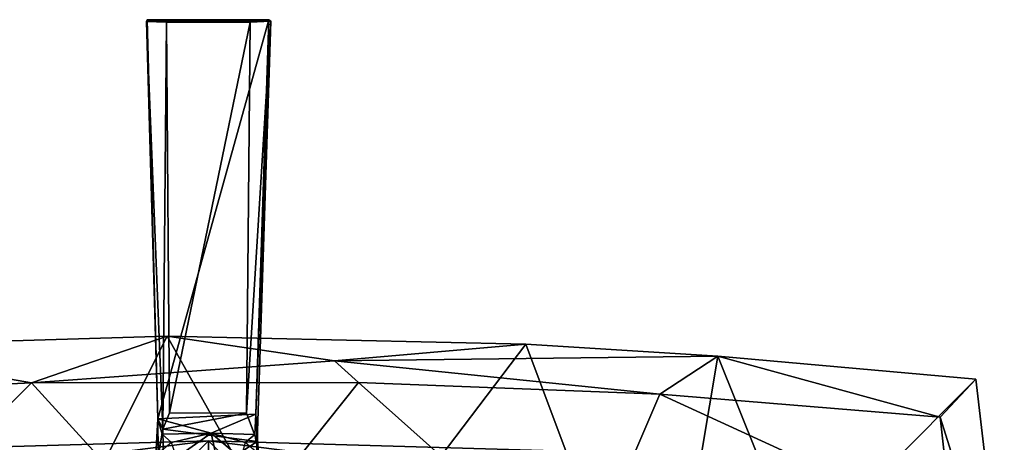
# Model space of a CAD drawing. Units: inches. Extents: x -1.2 to 1.2, y -4.8 to 3.13.
# Drawn here: x -0.28 to 1.17, y 2.51 to 3.13 of the extents above; entities that cross this region are included whole.
import ezdxf

# ---------------------------------------------------------------- set-up
doc = ezdxf.new("R2010")
doc.units = ezdxf.units.IN
doc.layers.get('0').update_dxf_attribs({"true_color": 0xc2ced6})

msp = doc.modelspace()

# ---------------------------------------------------------------- linework, layer by layer
for points in [[(-0.0737, 2.5427), (-0.0904, 3.1242), (-0.0895, 3.1266), (-0.0737, 2.5427)], [(0.0886, 3.1266), (-0.0895, 3.1266), (-0.0904, 3.1242), (0.0886, 3.1266)], [(-0.0904, 3.1242), (0.092, 3.1243), (0.0886, 3.1266), (-0.0904, 3.1242)], [(-0.0612, 3.1229), (0.092, 3.1243), (-0.0904, 3.1242), (-0.0612, 3.1229)], [(-0.0737, 2.5427), (-0.0664, 2.5276), (-0.0904, 3.1242), (-0.0737, 2.5427)], [(-0.0904, 3.1242), (-0.0664, 2.5276), (-0.0612, 3.1229), (-0.0904, 3.1242)], [(-0.0737, 2.5427), (-0.0895, 3.1266), (0.0886, 3.1266), (-0.0737, 2.5427)], [(0.0886, 3.1266), (0.07, 2.5495), (-0.0737, 2.5427), (0.0886, 3.1266)], [(-0.0664, 2.5276), (-0.0565, 2.5516), (-0.0612, 3.1229), (-0.0664, 2.5276)], [(-0.0612, 3.1229), (0.0615, 3.123), (0.092, 3.1243), (-0.0612, 3.1229)], [(0.0615, 3.123), (-0.0612, 3.1229), (-0.0565, 2.5516), (0.0615, 3.123)], [(-0.0565, 2.5516), (0.056, 2.5509), (0.0615, 3.123), (-0.0565, 2.5516)], [(0.092, 3.1243), (0.0615, 3.123), (0.056, 2.5509), (0.092, 3.1243)], [(0.0718, 2.5097), (0.092, 3.1243), (0.056, 2.5509), (0.0718, 2.5097)], [(0.07, 2.5495), (0.0886, 3.1266), (0.092, 3.1243), (0.07, 2.5495)], [(0.0718, 2.5097), (0.07, 2.5495), (0.092, 3.1243), (0.0718, 2.5097)], [(-0.06, 2.6638), (-0.5636, 2.6484), (-0.2586, 2.5955), (-0.06, 2.6638)], [(-0.2931, 2.1978), (-0.5636, 2.6484), (-0.06, 2.6638), (-0.2931, 2.1978)], [(0.1668, 2.2587), (-0.2931, 2.1978), (-0.06, 2.6638), (0.1668, 2.2587)], [(-0.2586, 2.5955), (0.1849, 2.6274), (-0.06, 2.6638), (-0.2586, 2.5955)], [(-0.06, 2.6638), (0.1849, 2.6274), (0.4651, 2.652), (-0.06, 2.6638)], [(0.1668, 2.2587), (-0.06, 2.6638), (0.4651, 2.652), (0.1668, 2.2587)], [(0.6613, 2.1288), (0.1668, 2.2587), (0.4651, 2.652), (0.6613, 2.1288)], [(0.7462, 2.6343), (0.4651, 2.652), (0.1849, 2.6274), (0.7462, 2.6343)], [(0.4651, 2.652), (0.7462, 2.6343), (0.6613, 2.1288), (0.4651, 2.652)], [(-0.2586, 2.5955), (-0.5636, 2.6484), (-0.7859, 2.5705), (-0.2586, 2.5955)], [(0.2202, 2.5959), (0.1849, 2.6274), (-0.2586, 2.5955), (0.2202, 2.5959)], [(0.1849, 2.6274), (0.661, 2.5788), (0.7462, 2.6343), (0.1849, 2.6274)], [(0.2202, 2.5959), (0.661, 2.5788), (0.1849, 2.6274), (0.2202, 2.5959)], [(0.7462, 2.6343), (0.661, 2.5788), (1.0713, 2.5452), (0.7462, 2.6343)], [(0.8643, 2.3404), (0.6613, 2.1288), (0.7462, 2.6343), (0.8643, 2.3404)], [(1.0713, 2.5452), (1.1237, 2.6007), (0.7462, 2.6343), (1.0713, 2.5452)], [(1.1237, 2.6007), (0.8643, 2.3404), (0.7462, 2.6343), (1.1237, 2.6007)], [(-0.5505, 2.3067), (-0.2586, 2.5955), (-0.7859, 2.5705), (-0.5505, 2.3067)], [(-0.5505, 2.3067), (-0.0033, 2.3157), (-0.2586, 2.5955), (-0.5505, 2.3067)], [(0.2202, 2.5959), (-0.2586, 2.5955), (-0.0033, 2.3157), (0.2202, 2.5959)], [(-0.0033, 2.3157), (0.5448, 2.3069), (0.2202, 2.5959), (-0.0033, 2.3157)], [(0.5448, 2.3069), (0.661, 2.5788), (0.2202, 2.5959), (0.5448, 2.3069)], [(0.8643, 2.3404), (1.1237, 2.6007), (1.1654, 2.247), (0.8643, 2.3404)], [(1.1654, 2.247), (1.1237, 2.6007), (1.0713, 2.5452), (1.1654, 2.247)], [(0.5448, 2.3069), (1.0894, 2.3823), (0.661, 2.5788), (0.5448, 2.3069)], [(0.661, 2.5788), (1.0894, 2.3823), (1.0713, 2.5452), (0.661, 2.5788)], [(-0.0664, 2.5276), (0.056, 2.5509), (-0.0565, 2.5516), (-0.0664, 2.5276)], [(-0.0664, 2.5276), (-0.0737, 2.5427), (-0.0783, 2.4548), (-0.0664, 2.5276)], [(-0.0783, 2.4548), (-0.0737, 2.5427), (-0.073, 2.4918), (-0.0783, 2.4548)], [(0.0045, 2.5218), (-0.0737, 2.5427), (0.07, 2.5495), (0.0045, 2.5218)], [(-0.0674, 2.5201), (-0.0737, 2.5427), (0.0045, 2.5218), (-0.0674, 2.5201)], [(-0.073, 2.4918), (-0.0737, 2.5427), (-0.0674, 2.5201), (-0.073, 2.4918)], [(-0.0664, 2.5276), (0.0718, 2.5097), (0.056, 2.5509), (-0.0664, 2.5276)], [(0.0683, 2.52), (0.0045, 2.5218), (0.07, 2.5495), (0.0683, 2.52)], [(0.07, 2.5495), (0.0738, 2.4917), (0.0683, 2.52), (0.07, 2.5495)], [(0.0738, 2.4917), (0.07, 2.5495), (0.0718, 2.5097), (0.0738, 2.4917)], [(1.0713, 2.5452), (1.0894, 2.3823), (1.1654, 2.247), (1.0713, 2.5452)], [(-0.0783, 2.4548), (-0.0646, 2.4215), (-0.0664, 2.5276), (-0.0783, 2.4548)], [(0.0718, 2.5097), (-0.0664, 2.5276), (-0.0646, 2.4215), (0.0718, 2.5097)], [(0.0004, 0.4399), (-1.0458, 1.4752), (0.0004, 2.5104), (0.0004, 0.4399)], [(-0.4896, 2.4966), (0.0004, 2.5104), (-1.0458, 1.4752), (-0.4896, 2.4966)], [(-0.4896, 2.4966), (-0.2384, 2.4805), (0.0004, 2.5104), (-0.4896, 2.4966)], [(-0.2384, 2.4805), (0.0004, 2.4834), (0.0004, 2.5104), (-0.2384, 2.4805)], [(-0.0674, 2.5201), (-0.0534, 2.508), (-0.073, 2.4918), (-0.0674, 2.5201)], [(0.0045, 2.5218), (-0.0534, 2.508), (-0.0674, 2.5201), (0.0045, 2.5218)], [(-0.0646, 2.4215), (0.0662, 2.4212), (0.0718, 2.5097), (-0.0646, 2.4215)], [(0.0045, 2.5218), (-0.0463, 2.4859), (-0.0534, 2.508), (0.0045, 2.5218)], [(0.0045, 2.5218), (0.0239, 2.4327), (-0.0463, 2.4859), (0.0045, 2.5218)], [(0.0004, 2.5104), (0.4903, 2.4966), (1.0465, 1.4752), (0.0004, 2.5104)], [(0.0004, 2.5104), (1.0465, 1.4752), (0.0004, 0.4399), (0.0004, 2.5104)], [(0.2391, 2.4805), (0.0004, 2.5104), (0.0004, 2.4834), (0.2391, 2.4805)], [(0.4903, 2.4966), (0.0004, 2.5104), (0.2391, 2.4805), (0.4903, 2.4966)], [(0.0239, 2.4327), (0.0045, 2.5218), (0.0478, 2.4853), (0.0239, 2.4327)], [(0.0045, 2.5218), (0.0543, 2.508), (0.0478, 2.4853), (0.0045, 2.5218)], [(0.0045, 2.5218), (0.0683, 2.52), (0.0543, 2.508), (0.0045, 2.5218)], [(0.0738, 2.4917), (0.0543, 2.508), (0.0683, 2.52), (0.0738, 2.4917)], [(0.0718, 2.5097), (0.0662, 2.4212), (0.079, 2.4522), (0.0718, 2.5097)], [(0.0718, 2.5097), (0.079, 2.4522), (0.0738, 2.4917), (0.0718, 2.5097)]]:
    msp.add_lwpolyline(points)

doc.saveas('drawing.dxf')
